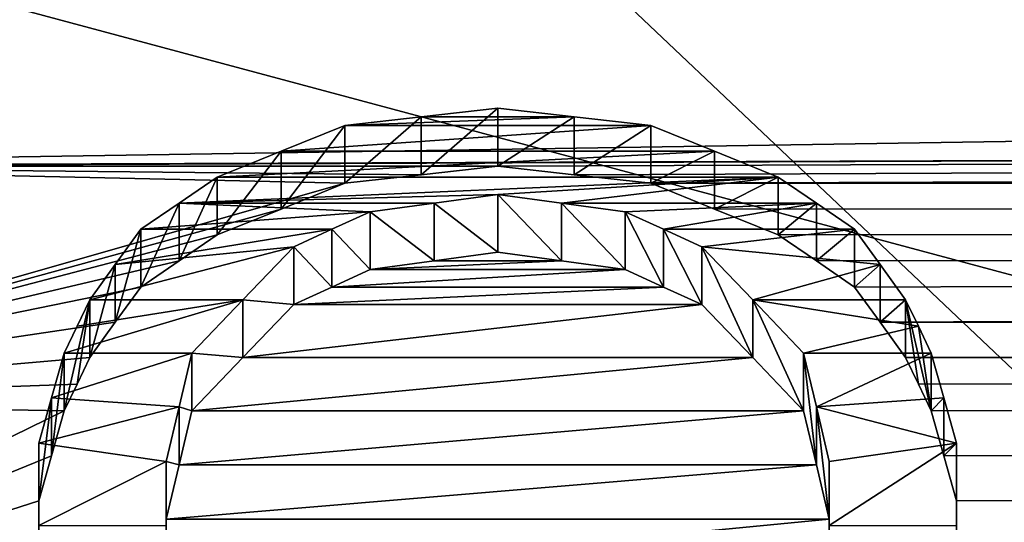
# Model space of a CAD drawing. Units: millimetres. Extents: x -162 to 355, y -132 to 366.
# Drawn here: x -99 to -97, y 15 to 16 of the extents above; entities that cross this region are included whole.
import ezdxf

# ---------------------------------------------------------------- set-up
doc = ezdxf.new("R2010")
doc.units = ezdxf.units.MM
doc.header["$LTSCALE"] = 21.359881
for name, color, linetype in [('100', 7, 'CONTINUOUS'), ('113', 7, 'CONTINUOUS'), ('114', 7, 'CONTINUOUS'), ('115', 7, 'CONTINUOUS'), ('116', 7, 'CONTINUOUS'), ('117', 7, 'CONTINUOUS'), ('118', 7, 'CONTINUOUS'), ('119', 7, 'CONTINUOUS'), ('120', 7, 'CONTINUOUS'), ('121', 7, 'CONTINUOUS'), ('122', 7, 'CONTINUOUS'), ('123', 7, 'CONTINUOUS'), ('124', 7, 'CONTINUOUS'), ('125', 7, 'CONTINUOUS'), ('126', 7, 'CONTINUOUS'), ('127', 7, 'CONTINUOUS'), ('128', 7, 'CONTINUOUS'), ('129', 7, 'CONTINUOUS'), ('130', 7, 'CONTINUOUS'), ('131', 7, 'CONTINUOUS'), ('132', 7, 'CONTINUOUS'), ('133', 7, 'CONTINUOUS'), ('134', 7, 'CONTINUOUS'), ('143', 7, 'CONTINUOUS'), ('144', 7, 'CONTINUOUS'), ('290', 7, 'CONTINUOUS'), ('293', 7, 'CONTINUOUS'), ('294', 7, 'CONTINUOUS'), ('4', 7, 'CONTINUOUS'), ('5', 7, 'CONTINUOUS')]:
    doc.layers.add(name, color=color, linetype=linetype)

msp = doc.modelspace()

# ---------------------------------------------------------------- linework, layer by layer
at = {"layer": '100', "color": 252, "linetype": 'Continuous', "true_color": 0x8c8c8c}
for points in [[(-99.3, 14.6974, 14.2912), (-99.3, 14.4957, 14.4957), (-99.3, 14.8388, 14.4326), (-99.3, 14.6974, 14.2912)], [(-99.3, 14.8388, 14.4326), (-99.3, 14.4957, 14.4957), (-99.3, 14.6371, 14.6371), (-99.3, 14.8388, 14.4326)]]:
    msp.add_3dface(points, dxfattribs=at)
at = {"layer": '113', "color": 252, "linetype": 'Continuous', "true_color": 0x8c8c8c}
for points in [[(-97.05, 14.6371, 14.6371), (-97.05, 14.6974, 14.2912), (-97.05, 14.8388, 14.4326), (-97.05, 14.6371, 14.6371)], [(-97.05, 14.4957, 14.4957), (-97.05, 14.6974, 14.2912), (-97.05, 14.6371, 14.6371), (-97.05, 14.4957, 14.4957)]]:
    msp.add_3dface(points, dxfattribs=at)
at = {"layer": '114', "color": 252, "linetype": 'Continuous', "true_color": 0x8c8c8c}
for points in [[(-97.0812, 14.9496, 14.3178), (-97.1125, 14.9181, 14.0605), (-97.1125, 15.0595, 14.202), (-97.0812, 14.9496, 14.3178)], [(-97.0812, 14.8081, 14.1763), (-97.1125, 14.9181, 14.0605), (-97.0812, 14.9496, 14.3178), (-97.0812, 14.8081, 14.1763)], [(-97.05, 14.8388, 14.4326), (-97.0812, 14.8081, 14.1763), (-97.0812, 14.9496, 14.3178), (-97.05, 14.8388, 14.4326)], [(-97.05, 14.6974, 14.2912), (-97.0812, 14.8081, 14.1763), (-97.05, 14.8388, 14.4326), (-97.05, 14.6974, 14.2912)]]:
    msp.add_3dface(points, dxfattribs=at)
at = {"layer": '115', "color": 252, "linetype": 'Continuous', "true_color": 0x8c8c8c}
for points in [[(-97.1125, 14.9181, 14.0605), (-97.1437, 14.9836, 13.9906), (-97.175, 15.1903, 14.062), (-97.1125, 14.9181, 14.0605)], [(-97.1437, 15.1251, 14.1321), (-97.1125, 14.9181, 14.0605), (-97.175, 15.1903, 14.062), (-97.1437, 15.1251, 14.1321)], [(-97.1437, 14.9836, 13.9906), (-97.175, 15.0488, 13.9204), (-97.175, 15.1903, 14.062), (-97.1437, 14.9836, 13.9906)], [(-97.1125, 15.0595, 14.202), (-97.1125, 14.9181, 14.0605), (-97.1437, 15.1251, 14.1321), (-97.1125, 15.0595, 14.202)]]:
    msp.add_3dface(points, dxfattribs=at)
at = {"layer": '116', "color": 252, "linetype": 'Continuous', "true_color": 0x8c8c8c}
for points in [[(-97.2375, 15.2768, 13.9679), (-97.3, 15.2211, 13.7317), (-97.3, 15.3627, 13.8733), (-97.2375, 15.2768, 13.9679)], [(-97.2375, 15.1352, 13.8263), (-97.3, 15.2211, 13.7317), (-97.2375, 15.2768, 13.9679), (-97.2375, 15.1352, 13.8263)], [(-97.175, 15.1903, 14.062), (-97.2375, 15.1352, 13.8263), (-97.2375, 15.2768, 13.9679), (-97.175, 15.1903, 14.062)], [(-97.175, 15.0488, 13.9204), (-97.2375, 15.1352, 13.8263), (-97.175, 15.1903, 14.062), (-97.175, 15.0488, 13.9204)]]:
    msp.add_3dface(points, dxfattribs=at)
at = {"layer": '117', "color": 252, "linetype": 'Continuous', "true_color": 0x8c8c8c}
for points in [[(-97.3937, 15.4268, 13.8019), (-97.4875, 15.3489, 13.5886), (-97.4875, 15.4905, 13.7303), (-97.3937, 15.4268, 13.8019)], [(-97.3937, 15.2851, 13.6603), (-97.4875, 15.3489, 13.5886), (-97.3937, 15.4268, 13.8019), (-97.3937, 15.2851, 13.6603)], [(-97.3, 15.3627, 13.8733), (-97.3937, 15.2851, 13.6603), (-97.3937, 15.4268, 13.8019), (-97.3, 15.3627, 13.8733)], [(-97.3, 15.2211, 13.7317), (-97.3937, 15.2851, 13.6603), (-97.3, 15.3627, 13.8733), (-97.3, 15.2211, 13.7317)]]:
    msp.add_3dface(points, dxfattribs=at)
at = {"layer": '118', "color": 252, "linetype": 'Continuous', "true_color": 0x8c8c8c}
for points in [[(-97.6438, 15.554, 13.6583), (-97.8, 15.4753, 13.4443), (-97.8, 15.6171, 13.586), (-97.6438, 15.554, 13.6583)], [(-97.6438, 15.4123, 13.5166), (-97.8, 15.4753, 13.4443), (-97.6438, 15.554, 13.6583), (-97.6438, 15.4123, 13.5166)], [(-97.4875, 15.4905, 13.7303), (-97.6438, 15.4123, 13.5166), (-97.6438, 15.554, 13.6583), (-97.4875, 15.4905, 13.7303)], [(-97.4875, 15.3489, 13.5886), (-97.6438, 15.4123, 13.5166), (-97.4875, 15.4905, 13.7303), (-97.4875, 15.3489, 13.5886)]]:
    msp.add_3dface(points, dxfattribs=at)
at = {"layer": '119', "color": 252, "linetype": 'Continuous', "true_color": 0x8c8c8c}
for points in [[(-97.9875, 15.6381, 13.5619), (-98.175, 15.5172, 13.3959), (-98.175, 15.659, 13.5377), (-97.9875, 15.6381, 13.5619)], [(-97.9875, 15.4963, 13.4201), (-98.175, 15.5172, 13.3959), (-97.9875, 15.6381, 13.5619), (-97.9875, 15.4963, 13.4201)], [(-97.8, 15.6171, 13.586), (-97.9875, 15.4963, 13.4201), (-97.9875, 15.6381, 13.5619), (-97.8, 15.6171, 13.586)], [(-97.8, 15.4753, 13.4443), (-97.9875, 15.4963, 13.4201), (-97.8, 15.6171, 13.586), (-97.8, 15.4753, 13.4443)]]:
    msp.add_3dface(points, dxfattribs=at)
at = {"layer": '120', "color": 252, "linetype": 'Continuous', "true_color": 0x8c8c8c}
for points in [[(-98.175, 15.5172, 13.3959), (-98.3625, 15.4963, 13.4201), (-98.175, 15.659, 13.5377), (-98.175, 15.5172, 13.3959)], [(-98.175, 15.659, 13.5377), (-98.3625, 15.4963, 13.4201), (-98.3625, 15.6381, 13.5619), (-98.175, 15.659, 13.5377)], [(-98.3625, 15.4963, 13.4201), (-98.55, 15.4753, 13.4443), (-98.3625, 15.6381, 13.5619), (-98.3625, 15.4963, 13.4201)], [(-98.3625, 15.6381, 13.5619), (-98.55, 15.4753, 13.4443), (-98.55, 15.6171, 13.586), (-98.3625, 15.6381, 13.5619)]]:
    msp.add_3dface(points, dxfattribs=at)
at = {"layer": '121', "color": 252, "linetype": 'Continuous', "true_color": 0x8c8c8c}
for points in [[(-98.55, 15.4753, 13.4443), (-98.7062, 15.4123, 13.5166), (-98.55, 15.6171, 13.586), (-98.55, 15.4753, 13.4443)], [(-98.55, 15.6171, 13.586), (-98.7062, 15.4123, 13.5166), (-98.7062, 15.554, 13.6583), (-98.55, 15.6171, 13.586)], [(-98.7062, 15.4123, 13.5166), (-98.8625, 15.3489, 13.5886), (-98.7062, 15.554, 13.6583), (-98.7062, 15.4123, 13.5166)], [(-98.7062, 15.554, 13.6583), (-98.8625, 15.3489, 13.5886), (-98.8625, 15.4905, 13.7303), (-98.7062, 15.554, 13.6583)]]:
    msp.add_3dface(points, dxfattribs=at)
at = {"layer": '122', "color": 252, "linetype": 'Continuous', "true_color": 0x8c8c8c}
for points in [[(-98.8625, 15.3489, 13.5886), (-98.9563, 15.2851, 13.6603), (-98.8625, 15.4905, 13.7303), (-98.8625, 15.3489, 13.5886)], [(-98.8625, 15.4905, 13.7303), (-98.9563, 15.2851, 13.6603), (-98.9563, 15.4268, 13.8019), (-98.8625, 15.4905, 13.7303)], [(-98.9563, 15.2851, 13.6603), (-99.05, 15.2211, 13.7317), (-98.9563, 15.4268, 13.8019), (-98.9563, 15.2851, 13.6603)], [(-98.9563, 15.4268, 13.8019), (-99.05, 15.2211, 13.7317), (-99.05, 15.3627, 13.8733), (-98.9563, 15.4268, 13.8019)]]:
    msp.add_3dface(points, dxfattribs=at)
at = {"layer": '123', "color": 252, "linetype": 'Continuous', "true_color": 0x8c8c8c}
for points in [[(-99.05, 15.2211, 13.7317), (-99.1125, 15.1352, 13.8263), (-99.05, 15.3627, 13.8733), (-99.05, 15.2211, 13.7317)], [(-99.05, 15.3627, 13.8733), (-99.1125, 15.1352, 13.8263), (-99.1125, 15.2768, 13.9679), (-99.05, 15.3627, 13.8733)], [(-99.1125, 15.1352, 13.8263), (-99.175, 15.0488, 13.9204), (-99.1125, 15.2768, 13.9679), (-99.1125, 15.1352, 13.8263)], [(-99.1125, 15.2768, 13.9679), (-99.175, 15.0488, 13.9204), (-99.175, 15.1903, 14.062), (-99.1125, 15.2768, 13.9679)]]:
    msp.add_3dface(points, dxfattribs=at)
at = {"layer": '124', "color": 252, "linetype": 'Continuous', "true_color": 0x8c8c8c}
for points in [[(-99.2063, 14.9836, 13.9906), (-99.2375, 14.9181, 14.0605), (-99.175, 15.1903, 14.062), (-99.2063, 14.9836, 13.9906)], [(-99.175, 15.1903, 14.062), (-99.2375, 14.9181, 14.0605), (-99.2375, 15.0595, 14.202), (-99.175, 15.1903, 14.062)], [(-99.2063, 15.1251, 14.1321), (-99.175, 15.1903, 14.062), (-99.2375, 15.0595, 14.202), (-99.2063, 15.1251, 14.1321)], [(-99.175, 15.0488, 13.9204), (-99.2063, 14.9836, 13.9906), (-99.175, 15.1903, 14.062), (-99.175, 15.0488, 13.9204)]]:
    msp.add_3dface(points, dxfattribs=at)
at = {"layer": '125', "color": 252, "linetype": 'Continuous', "true_color": 0x8c8c8c}
for points in [[(-99.2375, 14.9181, 14.0605), (-99.2688, 14.8081, 14.1763), (-99.2375, 15.0595, 14.202), (-99.2375, 14.9181, 14.0605)], [(-99.2375, 15.0595, 14.202), (-99.2688, 14.8081, 14.1763), (-99.2688, 14.9496, 14.3178), (-99.2375, 15.0595, 14.202)], [(-99.2688, 14.8081, 14.1763), (-99.3, 14.6974, 14.2912), (-99.2688, 14.9496, 14.3178), (-99.2688, 14.8081, 14.1763)], [(-99.3, 14.6974, 14.2912), (-99.3, 14.8388, 14.4326), (-99.2688, 14.9496, 14.3178), (-99.3, 14.6974, 14.2912)]]:
    msp.add_3dface(points, dxfattribs=at)
at = {"layer": '126', "color": 252, "linetype": 'Continuous', "true_color": 0x8c8c8c}
for points in [[(-98.9563, 14.9275, 14.3408), (-98.925, 14.9181, 14.0605), (-98.925, 15.0595, 14.202), (-98.9563, 14.9275, 14.3408)], [(-98.9875, 14.7942, 14.4783), (-98.9563, 14.786, 14.1994), (-98.9563, 14.9275, 14.3408), (-98.9875, 14.7942, 14.4783)], [(-98.9563, 14.786, 14.1994), (-98.925, 14.9181, 14.0605), (-98.9563, 14.9275, 14.3408), (-98.9563, 14.786, 14.1994)], [(-98.9875, 14.6528, 14.3369), (-98.9563, 14.786, 14.1994), (-98.9875, 14.7942, 14.4783), (-98.9875, 14.6528, 14.3369)]]:
    msp.add_3dface(points, dxfattribs=at)
at = {"layer": '127', "color": 252, "linetype": 'Continuous', "true_color": 0x8c8c8c}
for points in [[(-98.8, 15.1903, 14.062), (-98.675, 15.1782, 13.7791), (-98.675, 15.3198, 13.9207), (-98.8, 15.1903, 14.062)], [(-98.925, 15.0595, 14.202), (-98.8, 15.0488, 13.9205), (-98.8, 15.1903, 14.062), (-98.925, 15.0595, 14.202)], [(-98.8, 15.0488, 13.9205), (-98.675, 15.1782, 13.7791), (-98.8, 15.1903, 14.062), (-98.8, 15.0488, 13.9205)], [(-98.925, 14.9181, 14.0605), (-98.8, 15.0488, 13.9205), (-98.925, 15.0595, 14.202), (-98.925, 14.9181, 14.0605)]]:
    msp.add_3dface(points, dxfattribs=at)
at = {"layer": '128', "color": 252, "linetype": 'Continuous', "true_color": 0x8c8c8c}
for points in [[(-98.5813, 15.3627, 13.8733), (-98.4875, 15.2638, 13.6841), (-98.4875, 15.4055, 13.8257), (-98.5813, 15.3627, 13.8733)], [(-98.675, 15.3198, 13.9207), (-98.5813, 15.2211, 13.7317), (-98.5813, 15.3627, 13.8733), (-98.675, 15.3198, 13.9207)], [(-98.5813, 15.2211, 13.7317), (-98.4875, 15.2638, 13.6841), (-98.5813, 15.3627, 13.8733), (-98.5813, 15.2211, 13.7317)], [(-98.675, 15.1782, 13.7791), (-98.5813, 15.2211, 13.7317), (-98.675, 15.3198, 13.9207), (-98.675, 15.1782, 13.7791)]]:
    msp.add_3dface(points, dxfattribs=at)
at = {"layer": '129', "color": 252, "linetype": 'Continuous', "true_color": 0x8c8c8c}
for points in [[(-98.4875, 15.4055, 13.8257), (-98.3312, 15.2851, 13.6603), (-98.3312, 15.4268, 13.8019), (-98.4875, 15.4055, 13.8257)], [(-98.3312, 15.4268, 13.8019), (-98.175, 15.3064, 13.6364), (-98.175, 15.4481, 13.7781), (-98.3312, 15.4268, 13.8019)], [(-98.3312, 15.2851, 13.6603), (-98.175, 15.3064, 13.6364), (-98.3312, 15.4268, 13.8019), (-98.3312, 15.2851, 13.6603)], [(-98.4875, 15.2638, 13.6841), (-98.3312, 15.2851, 13.6603), (-98.4875, 15.4055, 13.8257), (-98.4875, 15.2638, 13.6841)]]:
    msp.add_3dface(points, dxfattribs=at)
at = {"layer": '130', "color": 252, "linetype": 'Continuous', "true_color": 0x8c8c8c}
for points in [[(-98.175, 15.3064, 13.6364), (-98.0188, 15.2851, 13.6603), (-98.175, 15.4481, 13.7781), (-98.175, 15.3064, 13.6364)], [(-98.175, 15.4481, 13.7781), (-98.0188, 15.2851, 13.6603), (-98.0188, 15.4268, 13.8019), (-98.175, 15.4481, 13.7781)], [(-98.0188, 15.2851, 13.6603), (-97.8625, 15.2638, 13.6841), (-98.0188, 15.4268, 13.8019), (-98.0188, 15.2851, 13.6603)], [(-98.0188, 15.4268, 13.8019), (-97.8625, 15.2638, 13.6841), (-97.8625, 15.4055, 13.8257), (-98.0188, 15.4268, 13.8019)]]:
    msp.add_3dface(points, dxfattribs=at)
at = {"layer": '131', "color": 252, "linetype": 'Continuous', "true_color": 0x8c8c8c}
for points in [[(-97.8625, 15.2638, 13.6841), (-97.7687, 15.2211, 13.7317), (-97.8625, 15.4055, 13.8257), (-97.8625, 15.2638, 13.6841)], [(-97.8625, 15.4055, 13.8257), (-97.7687, 15.2211, 13.7317), (-97.7687, 15.3627, 13.8733), (-97.8625, 15.4055, 13.8257)], [(-97.7687, 15.2211, 13.7317), (-97.675, 15.1782, 13.7791), (-97.7687, 15.3627, 13.8733), (-97.7687, 15.2211, 13.7317)], [(-97.7687, 15.3627, 13.8733), (-97.675, 15.1782, 13.7791), (-97.675, 15.3198, 13.9207), (-97.7687, 15.3627, 13.8733)]]:
    msp.add_3dface(points, dxfattribs=at)
at = {"layer": '132', "color": 252, "linetype": 'Continuous', "true_color": 0x8c8c8c}
for points in [[(-97.675, 15.1782, 13.7791), (-97.55, 15.0488, 13.9205), (-97.675, 15.3198, 13.9207), (-97.675, 15.1782, 13.7791)], [(-97.675, 15.3198, 13.9207), (-97.55, 15.0488, 13.9205), (-97.55, 15.1903, 14.062), (-97.675, 15.3198, 13.9207)], [(-97.55, 15.0488, 13.9205), (-97.425, 14.9181, 14.0605), (-97.55, 15.1903, 14.062), (-97.55, 15.0488, 13.9205)], [(-97.55, 15.1903, 14.062), (-97.425, 14.9181, 14.0605), (-97.425, 15.0595, 14.202), (-97.55, 15.1903, 14.062)]]:
    msp.add_3dface(points, dxfattribs=at)
at = {"layer": '133', "color": 252, "linetype": 'Continuous', "true_color": 0x8c8c8c}
for points in [[(-97.425, 14.9181, 14.0605), (-97.3937, 14.7861, 14.1993), (-97.425, 15.0595, 14.202), (-97.425, 14.9181, 14.0605)], [(-97.425, 15.0595, 14.202), (-97.3937, 14.7861, 14.1993), (-97.3937, 14.9275, 14.3408), (-97.425, 15.0595, 14.202)], [(-97.3937, 14.7861, 14.1993), (-97.3625, 14.6528, 14.3369), (-97.3937, 14.9275, 14.3408), (-97.3937, 14.7861, 14.1993)], [(-97.3937, 14.9275, 14.3408), (-97.3625, 14.6528, 14.3369), (-97.3625, 14.7942, 14.4783), (-97.3937, 14.9275, 14.3408)]]:
    msp.add_3dface(points, dxfattribs=at)
at = {"layer": '134', "color": 252, "linetype": 'Continuous', "true_color": 0x8c8c8c}
for points in [[(-97.3625, 14.6528, 14.3369), (-97.3625, 14.4957, 14.4957), (-97.3625, 14.7942, 14.4783), (-97.3625, 14.6528, 14.3369)], [(-97.3625, 14.7942, 14.4783), (-97.3625, 14.4957, 14.4957), (-97.3625, 14.6371, 14.6371), (-97.3625, 14.7942, 14.4783)]]:
    msp.add_3dface(points, dxfattribs=at)
at = {"layer": '143', "color": 252, "linetype": 'Continuous', "true_color": 0x8c8c8c}
for points in [[(-98.9875, 14.6528, 14.3369), (-98.9875, 14.7942, 14.4783), (-98.9875, 14.6371, 14.6371), (-98.9875, 14.6528, 14.3369)], [(-98.9875, 14.4957, 14.4957), (-98.9875, 14.6528, 14.3369), (-98.9875, 14.6371, 14.6371), (-98.9875, 14.4957, 14.4957)]]:
    msp.add_3dface(points, dxfattribs=at)
at = {"layer": '144', "color": 252, "linetype": 'Continuous', "true_color": 0x8c8c8c}
for points in [[(-97.9875, 15.6381, 13.5619), (-98.175, 15.659, 13.5377), (-98.3625, 15.6381, 13.5619), (-97.9875, 15.6381, 13.5619)], [(-97.8, 15.6171, 13.586), (-97.9875, 15.6381, 13.5619), (-98.55, 15.6171, 13.586), (-97.8, 15.6171, 13.586)], [(-97.9875, 15.6381, 13.5619), (-98.3625, 15.6381, 13.5619), (-98.55, 15.6171, 13.586), (-97.9875, 15.6381, 13.5619)], [(-97.6438, 15.554, 13.6583), (-97.8, 15.6171, 13.586), (-98.7062, 15.554, 13.6583), (-97.6438, 15.554, 13.6583)], [(-97.8, 15.6171, 13.586), (-98.55, 15.6171, 13.586), (-98.7062, 15.554, 13.6583), (-97.8, 15.6171, 13.586)], [(-97.4875, 15.4905, 13.7303), (-97.6438, 15.554, 13.6583), (-98.8625, 15.4905, 13.7303), (-97.4875, 15.4905, 13.7303)], [(-97.6438, 15.554, 13.6583), (-98.7062, 15.554, 13.6583), (-98.8625, 15.4905, 13.7303), (-97.6438, 15.554, 13.6583)], [(-97.4875, 15.4905, 13.7303), (-98.8625, 15.4905, 13.7303), (-98.9563, 15.4268, 13.8019), (-97.4875, 15.4905, 13.7303)], [(-97.4875, 15.4905, 13.7303), (-98.9563, 15.4268, 13.8019), (-98.175, 15.4481, 13.7781), (-97.4875, 15.4905, 13.7303)], [(-97.4875, 15.4905, 13.7303), (-98.175, 15.4481, 13.7781), (-98.0188, 15.4268, 13.8019), (-97.4875, 15.4905, 13.7303)], [(-97.3937, 15.4268, 13.8019), (-97.4875, 15.4905, 13.7303), (-98.0188, 15.4268, 13.8019), (-97.3937, 15.4268, 13.8019)], [(-98.9563, 15.4268, 13.8019), (-99.05, 15.3627, 13.8733), (-98.4875, 15.4055, 13.8257), (-98.9563, 15.4268, 13.8019)], [(-98.9563, 15.4268, 13.8019), (-98.3312, 15.4268, 13.8019), (-98.175, 15.4481, 13.7781), (-98.9563, 15.4268, 13.8019)], [(-98.9563, 15.4268, 13.8019), (-98.4875, 15.4055, 13.8257), (-98.3312, 15.4268, 13.8019), (-98.9563, 15.4268, 13.8019)], [(-97.3937, 15.4268, 13.8019), (-98.0188, 15.4268, 13.8019), (-97.8625, 15.4055, 13.8257), (-97.3937, 15.4268, 13.8019)], [(-97.3937, 15.4268, 13.8019), (-97.8625, 15.4055, 13.8257), (-97.7687, 15.3627, 13.8733), (-97.3937, 15.4268, 13.8019)], [(-97.3, 15.3627, 13.8733), (-97.3937, 15.4268, 13.8019), (-97.7687, 15.3627, 13.8733), (-97.3, 15.3627, 13.8733)], [(-99.05, 15.3627, 13.8733), (-98.5813, 15.3627, 13.8733), (-98.4875, 15.4055, 13.8257), (-99.05, 15.3627, 13.8733)], [(-99.05, 15.3627, 13.8733), (-99.1125, 15.2768, 13.9679), (-98.5813, 15.3627, 13.8733), (-99.05, 15.3627, 13.8733)], [(-99.1125, 15.2768, 13.9679), (-98.675, 15.3198, 13.9207), (-98.5813, 15.3627, 13.8733), (-99.1125, 15.2768, 13.9679)], [(-97.3, 15.3627, 13.8733), (-97.7687, 15.3627, 13.8733), (-97.675, 15.3198, 13.9207), (-97.3, 15.3627, 13.8733)], [(-97.2375, 15.2768, 13.9679), (-97.3, 15.3627, 13.8733), (-97.675, 15.3198, 13.9207), (-97.2375, 15.2768, 13.9679)], [(-99.1125, 15.2768, 13.9679), (-99.175, 15.1903, 14.062), (-98.675, 15.3198, 13.9207), (-99.1125, 15.2768, 13.9679)], [(-99.175, 15.1903, 14.062), (-98.8, 15.1903, 14.062), (-98.675, 15.3198, 13.9207), (-99.175, 15.1903, 14.062)], [(-97.2375, 15.2768, 13.9679), (-97.675, 15.3198, 13.9207), (-97.55, 15.1903, 14.062), (-97.2375, 15.2768, 13.9679)], [(-97.175, 15.1903, 14.062), (-97.2375, 15.2768, 13.9679), (-97.55, 15.1903, 14.062), (-97.175, 15.1903, 14.062)], [(-99.2063, 15.1251, 14.1321), (-99.2375, 15.0595, 14.202), (-98.8, 15.1903, 14.062), (-99.2063, 15.1251, 14.1321)], [(-99.2375, 15.0595, 14.202), (-98.925, 15.0595, 14.202), (-98.8, 15.1903, 14.062), (-99.2375, 15.0595, 14.202)], [(-99.175, 15.1903, 14.062), (-99.2063, 15.1251, 14.1321), (-98.8, 15.1903, 14.062), (-99.175, 15.1903, 14.062)], [(-97.1437, 15.1251, 14.1321), (-97.175, 15.1903, 14.062), (-97.55, 15.1903, 14.062), (-97.1437, 15.1251, 14.1321)], [(-97.1437, 15.1251, 14.1321), (-97.55, 15.1903, 14.062), (-97.425, 15.0595, 14.202), (-97.1437, 15.1251, 14.1321)], [(-97.1125, 15.0595, 14.202), (-97.1437, 15.1251, 14.1321), (-97.425, 15.0595, 14.202), (-97.1125, 15.0595, 14.202)], [(-99.2375, 15.0595, 14.202), (-99.2688, 14.9496, 14.3178), (-98.925, 15.0595, 14.202), (-99.2375, 15.0595, 14.202)], [(-99.2688, 14.9496, 14.3178), (-98.9563, 14.9275, 14.3408), (-98.925, 15.0595, 14.202), (-99.2688, 14.9496, 14.3178)], [(-97.1125, 15.0595, 14.202), (-97.425, 15.0595, 14.202), (-97.3937, 14.9275, 14.3408), (-97.1125, 15.0595, 14.202)], [(-97.0812, 14.9496, 14.3178), (-97.1125, 15.0595, 14.202), (-97.3937, 14.9275, 14.3408), (-97.0812, 14.9496, 14.3178)], [(-99.2688, 14.9496, 14.3178), (-99.3, 14.8388, 14.4326), (-98.9563, 14.9275, 14.3408), (-99.2688, 14.9496, 14.3178)], [(-97.05, 14.8388, 14.4326), (-97.0812, 14.9496, 14.3178), (-97.3937, 14.9275, 14.3408), (-97.05, 14.8388, 14.4326)], [(-99.3, 14.8388, 14.4326), (-98.9875, 14.7942, 14.4783), (-98.9563, 14.9275, 14.3408), (-99.3, 14.8388, 14.4326)], [(-97.05, 14.8388, 14.4326), (-97.3937, 14.9275, 14.3408), (-97.3625, 14.7942, 14.4783), (-97.05, 14.8388, 14.4326)], [(-99.3, 14.8388, 14.4326), (-99.3, 14.6371, 14.6371), (-98.9875, 14.7942, 14.4783), (-99.3, 14.8388, 14.4326)], [(-97.05, 14.6371, 14.6371), (-97.05, 14.8388, 14.4326), (-97.3625, 14.6371, 14.6371), (-97.05, 14.6371, 14.6371)], [(-97.05, 14.8388, 14.4326), (-97.3625, 14.7942, 14.4783), (-97.3625, 14.6371, 14.6371), (-97.05, 14.8388, 14.4326)], [(-98.9875, 14.7942, 14.4783), (-99.3, 14.6371, 14.6371), (-98.9875, 14.6371, 14.6371), (-98.9875, 14.7942, 14.4783)]]:
    msp.add_3dface(points, dxfattribs=at)
at = {"layer": '290', "linetype": 'Continuous'}
for points in [[(-40, 0, -77.5), (-110, 0, -77.5), (-105.311, 17.4996, -77.5), (-40, 0, -77.5)], [(-44.689, 17.4996, -77.5), (-40, 0, -77.5), (-105.311, 17.4996, -77.5), (-44.689, 17.4996, -77.5)]]:
    msp.add_3dface(points, dxfattribs=at)
at = {"layer": '293', "linetype": 'Continuous'}
for points in [[(-96.3085, 26.72, -53.9308), (-105.3109, 17.5, -55.9959), (-105.7916, 14.8285, -53.9308), (-96.3085, 26.72, -53.9308)], [(-96.3085, 26.72, -53.9308), (-105.7916, 14.8285, -53.9308), (-101.0156, 18.9014, -53), (-96.3085, 26.72, -53.9308)]]:
    msp.add_3dface(points, dxfattribs=at)
at = {"layer": '294', "linetype": 'Continuous'}
for points in [[(-93.9014, 26.0156, -53), (-101.0156, 18.9014, -53), (-83.217, 8.1934, -51.9229), (-93.9014, 26.0156, -53)], [(-101.0156, 18.9014, -53), (-105.5831, 9.9371, -53), (-85.7235, 4.4338, -51.9229), (-101.0156, 18.9014, -53)], [(-83.217, 8.1934, -51.9229), (-101.0156, 18.9014, -53), (-85.7235, 4.4338, -51.9229), (-83.217, 8.1934, -51.9229)]]:
    msp.add_3dface(points, dxfattribs=at)
at = {"layer": '4', "linetype": 'Continuous'}
for points in [[(-100.8, 15.5172, 13.3959), (-25.0661, 16.7074, 11.8772), (-99.7995, 17.2472, 11.0788), (-100.8, 15.5172, 13.3959)], [(-25.823, 15.7898, 13.0732), (-25.0661, 16.7074, 11.8772), (-100.8, 15.5172, 13.3959), (-25.823, 15.7898, 13.0732)], [(-25.823, 15.7898, 13.0732), (-100.8, 15.5172, 13.3959), (-100.425, 15.5172, 13.3959), (-25.823, 15.7898, 13.0732)], [(-25.823, 15.7898, 13.0732), (-100.425, 15.5172, 13.3959), (-98.175, 15.5172, 13.3959), (-25.823, 15.7898, 13.0732)], [(-97.9875, 15.4963, 13.4201), (-25.823, 15.7898, 13.0732), (-98.175, 15.5172, 13.3959), (-97.9875, 15.4963, 13.4201)], [(-97.8, 15.4753, 13.4443), (-25.823, 15.7898, 13.0732), (-97.9875, 15.4963, 13.4201), (-97.8, 15.4753, 13.4443)], [(-26.0003, 15.4549, 13.4678), (-25.823, 15.7898, 13.0732), (-97.8, 15.4753, 13.4443), (-26.0003, 15.4549, 13.4678)], [(-100.425, 15.5172, 13.3959), (-100.425, 14.9397, 14.0375), (-98.55, 15.4753, 13.4443), (-100.425, 15.5172, 13.3959)], [(-98.175, 15.5172, 13.3959), (-100.425, 15.5172, 13.3959), (-98.3625, 15.4963, 13.4201), (-98.175, 15.5172, 13.3959)], [(-98.3625, 15.4963, 13.4201), (-100.425, 15.5172, 13.3959), (-98.55, 15.4753, 13.4443), (-98.3625, 15.4963, 13.4201)], [(-98.55, 15.4753, 13.4443), (-100.425, 14.9397, 14.0375), (-98.7062, 15.4123, 13.5166), (-98.55, 15.4753, 13.4443)], [(-97.6438, 15.4123, 13.5166), (-26.0003, 15.4549, 13.4678), (-97.8, 15.4753, 13.4443), (-97.6438, 15.4123, 13.5166)], [(-97.4875, 15.3489, 13.5886), (-26.0003, 15.4549, 13.4678), (-97.6438, 15.4123, 13.5166), (-97.4875, 15.3489, 13.5886)], [(-97.3937, 15.2851, 13.6603), (-26.0003, 15.4549, 13.4678), (-97.4875, 15.3489, 13.5886), (-97.3937, 15.2851, 13.6603)], [(-97.3, 15.2211, 13.7317), (-26.0003, 15.4549, 13.4678), (-97.3937, 15.2851, 13.6603), (-97.3, 15.2211, 13.7317)], [(-97.2375, 15.1352, 13.8263), (-26.0003, 15.4549, 13.4678), (-97.3, 15.2211, 13.7317), (-97.2375, 15.1352, 13.8263)], [(-26.0388, 15.0496, 13.9196), (-26.0003, 15.4549, 13.4678), (-97.2375, 15.1352, 13.8263), (-26.0388, 15.0496, 13.9196)], [(-98.7062, 15.4123, 13.5166), (-100.425, 14.9397, 14.0375), (-98.8625, 15.3489, 13.5886), (-98.7062, 15.4123, 13.5166)], [(-98.8625, 15.3489, 13.5886), (-100.425, 14.9397, 14.0375), (-98.9563, 15.2851, 13.6603), (-98.8625, 15.3489, 13.5886)], [(-98.175, 15.3064, 13.6364), (-98.3312, 15.2851, 13.6603), (-98.0188, 15.2851, 13.6603), (-98.175, 15.3064, 13.6364)], [(-98.9563, 15.2851, 13.6603), (-100.425, 14.9397, 14.0375), (-99.05, 15.2211, 13.7317), (-98.9563, 15.2851, 13.6603)], [(-98.3312, 15.2851, 13.6603), (-98.4875, 15.2638, 13.6841), (-98.0188, 15.2851, 13.6603), (-98.3312, 15.2851, 13.6603)], [(-98.0188, 15.2851, 13.6603), (-98.4875, 15.2638, 13.6841), (-97.8625, 15.2638, 13.6841), (-98.0188, 15.2851, 13.6603)], [(-98.4875, 15.2638, 13.6841), (-98.5813, 15.2211, 13.7317), (-97.8625, 15.2638, 13.6841), (-98.4875, 15.2638, 13.6841)], [(-97.8625, 15.2638, 13.6841), (-98.5813, 15.2211, 13.7317), (-97.7687, 15.2211, 13.7317), (-97.8625, 15.2638, 13.6841)], [(-99.05, 15.2211, 13.7317), (-100.425, 14.9397, 14.0375), (-99.1125, 15.1352, 13.8263), (-99.05, 15.2211, 13.7317)], [(-98.5813, 15.2211, 13.7317), (-98.675, 15.1782, 13.7791), (-97.7687, 15.2211, 13.7317), (-98.5813, 15.2211, 13.7317)], [(-97.7687, 15.2211, 13.7317), (-98.675, 15.1782, 13.7791), (-97.675, 15.1782, 13.7791), (-97.7687, 15.2211, 13.7317)], [(-98.675, 15.1782, 13.7791), (-98.8, 15.0488, 13.9205), (-97.675, 15.1782, 13.7791), (-98.675, 15.1782, 13.7791)], [(-97.675, 15.1782, 13.7791), (-98.8, 15.0488, 13.9205), (-97.55, 15.0488, 13.9205), (-97.675, 15.1782, 13.7791)], [(-99.1125, 15.1352, 13.8263), (-100.425, 14.9397, 14.0375), (-99.175, 15.0488, 13.9204), (-99.1125, 15.1352, 13.8263)], [(-97.175, 15.0488, 13.9204), (-26.0388, 15.0496, 13.9196), (-97.2375, 15.1352, 13.8263), (-97.175, 15.0488, 13.9204)], [(-99.175, 15.0488, 13.9204), (-100.425, 14.9397, 14.0375), (-99.2063, 14.9836, 13.9906), (-99.175, 15.0488, 13.9204)], [(-98.8, 15.0488, 13.9205), (-98.925, 14.9181, 14.0605), (-97.55, 15.0488, 13.9205), (-98.8, 15.0488, 13.9205)], [(-97.55, 15.0488, 13.9205), (-98.925, 14.9181, 14.0605), (-97.425, 14.9181, 14.0605), (-97.55, 15.0488, 13.9205)], [(-25.5977, 10.8685, 17.3802), (-26.0388, 15.0496, 13.9196), (-98.175, 13.3958, 15.5171), (-25.5977, 10.8685, 17.3802)], [(-98.175, 13.3958, 15.5171), (-26.0388, 15.0496, 13.9196), (-97.9875, 13.42, 15.4962), (-98.175, 13.3958, 15.5171)], [(-97.9875, 13.42, 15.4962), (-26.0388, 15.0496, 13.9196), (-97.8, 13.4442, 15.4752), (-97.9875, 13.42, 15.4962)], [(-97.8, 13.4442, 15.4752), (-26.0388, 15.0496, 13.9196), (-97.6438, 13.5165, 15.4122), (-97.8, 13.4442, 15.4752)], [(-97.6438, 13.5165, 15.4122), (-26.0388, 15.0496, 13.9196), (-97.4875, 13.5885, 15.3488), (-97.6438, 13.5165, 15.4122)], [(-97.4875, 13.5885, 15.3488), (-26.0388, 15.0496, 13.9196), (-97.3937, 13.6602, 15.2851), (-97.4875, 13.5885, 15.3488)], [(-97.3937, 13.6602, 15.2851), (-26.0388, 15.0496, 13.9196), (-97.3, 13.7316, 15.221), (-97.3937, 13.6602, 15.2851)], [(-97.3, 13.7316, 15.221), (-26.0388, 15.0496, 13.9196), (-97.2375, 13.8263, 15.1352), (-97.3, 13.7316, 15.221)], [(-97.2375, 13.8263, 15.1352), (-26.0388, 15.0496, 13.9196), (-97.175, 13.9204, 15.0487), (-97.2375, 13.8263, 15.1352)], [(-97.175, 13.9204, 15.0487), (-26.0388, 15.0496, 13.9196), (-97.1437, 13.9906, 14.9835), (-97.175, 13.9204, 15.0487)], [(-97.1437, 14.9836, 13.9906), (-26.0388, 15.0496, 13.9196), (-97.175, 15.0488, 13.9204), (-97.1437, 14.9836, 13.9906)], [(-97.1437, 13.9906, 14.9835), (-26.0388, 15.0496, 13.9196), (-97.1125, 14.0605, 14.918), (-97.1437, 13.9906, 14.9835)], [(-97.1125, 14.9181, 14.0605), (-26.0388, 15.0496, 13.9196), (-97.1437, 14.9836, 13.9906), (-97.1125, 14.9181, 14.0605)], [(-97.1125, 14.0605, 14.918), (-26.0388, 15.0496, 13.9196), (-97.0812, 14.1763, 14.8081), (-97.1125, 14.0605, 14.918)], [(-97.0812, 14.8081, 14.1763), (-26.0388, 15.0496, 13.9196), (-97.1125, 14.9181, 14.0605), (-97.0812, 14.8081, 14.1763)], [(-97.0812, 14.1763, 14.8081), (-26.0388, 15.0496, 13.9196), (-97.05, 14.2911, 14.6973), (-97.0812, 14.1763, 14.8081)], [(-97.05, 14.6974, 14.2912), (-26.0388, 15.0496, 13.9196), (-97.0812, 14.8081, 14.1763), (-97.05, 14.6974, 14.2912)], [(-97.05, 14.2911, 14.6973), (-26.0388, 15.0496, 13.9196), (-97.05, 14.4957, 14.4957), (-97.05, 14.2911, 14.6973)], [(-97.05, 14.4957, 14.4957), (-26.0388, 15.0496, 13.9196), (-97.05, 14.6974, 14.2912), (-97.05, 14.4957, 14.4957)], [(-99.2063, 14.9836, 13.9906), (-100.425, 14.9397, 14.0375), (-99.2375, 14.9181, 14.0605), (-99.2063, 14.9836, 13.9906)], [(-100.425, 14.9397, 14.0375), (-100.425, 14.3368, 14.6528), (-99.2375, 14.9181, 14.0605), (-100.425, 14.9397, 14.0375)], [(-99.2375, 14.9181, 14.0605), (-100.425, 14.3368, 14.6528), (-99.2688, 14.8081, 14.1763), (-99.2375, 14.9181, 14.0605)], [(-98.925, 14.9181, 14.0605), (-98.9563, 14.786, 14.1994), (-97.425, 14.9181, 14.0605), (-98.925, 14.9181, 14.0605)], [(-97.425, 14.9181, 14.0605), (-98.9563, 14.786, 14.1994), (-97.3937, 14.7861, 14.1993), (-97.425, 14.9181, 14.0605)], [(-100.425, 14.3368, 14.6528), (-99.3, 14.6974, 14.2912), (-99.2688, 14.8081, 14.1763), (-100.425, 14.3368, 14.6528)], [(-98.9563, 14.786, 14.1994), (-98.9875, 14.6528, 14.3369), (-97.3937, 14.7861, 14.1993), (-98.9563, 14.786, 14.1994)], [(-97.3937, 14.7861, 14.1993), (-98.9875, 14.6528, 14.3369), (-97.3625, 14.6528, 14.3369), (-97.3937, 14.7861, 14.1993)], [(-99.3, 14.6974, 14.2912), (-100.425, 14.3368, 14.6528), (-99.3, 14.4957, 14.4957), (-99.3, 14.6974, 14.2912)], [(-97.3625, 14.6528, 14.3369), (-98.9875, 14.6528, 14.3369), (-98.9875, 14.4957, 14.4957), (-97.3625, 14.6528, 14.3369)], [(-97.3625, 14.4957, 14.4957), (-97.3625, 14.6528, 14.3369), (-98.9875, 14.4957, 14.4957), (-97.3625, 14.4957, 14.4957)]]:
    msp.add_3dface(points, dxfattribs=at)
at = {"layer": '5', "linetype": 'Continuous'}
for points in [[(-75.0264, 16.4398, -12.2437), (-82.2783, 14.7212, -14.2665), (-103.5, 17.693, -10.3522), (-75.0264, 16.4398, -12.2437)], [(-103.5, 17.693, -10.3522), (-82.2783, 14.7212, -14.2665), (-103.5, 10.3215, -17.7108), (-103.5, 17.693, -10.3522)], [(-82.2783, 14.7212, -14.2665), (-89.2044, 8.1625, -18.8039), (-103.5, 10.3215, -17.7108), (-82.2783, 14.7212, -14.2665)]]:
    msp.add_3dface(points, dxfattribs=at)

doc.saveas('drawing.dxf')
